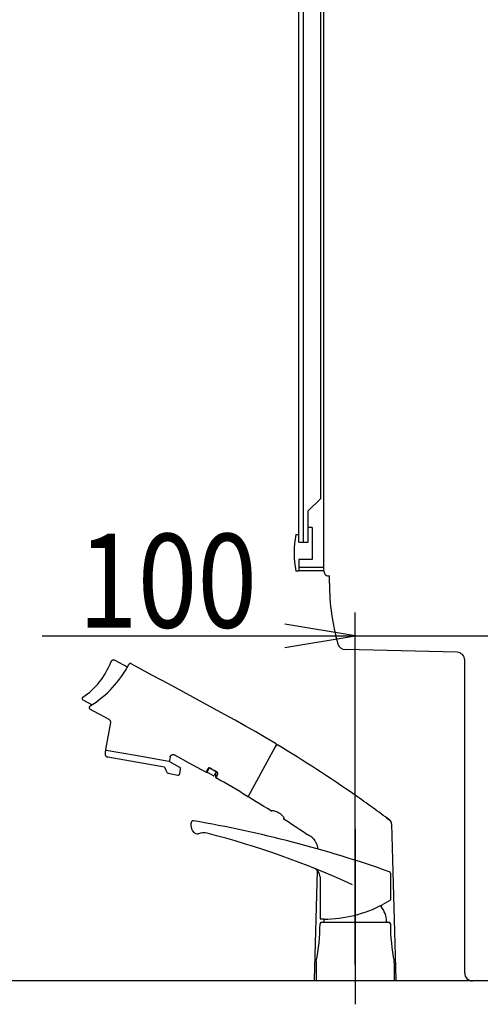
# Model space of a CAD drawing. Extents: x -15 to 3000, y 202 to 4328.
# Drawn here: x 2150 to 2445, y 1664 to 2293 of the extents above; entities that cross this region are included whole.
import ezdxf
from ezdxf.enums import TextEntityAlignment as Align

# ---------------------------------------------------------------- set-up
doc = ezdxf.new("R2010")
doc.units = 0
doc.header["$MEASUREMENT"] = 0
doc.layers.get('0').update_dxf_attribs({"linetype": 'CONTINUOUS'})
for name, color, linetype in [('化粧台', 7, 'CONTINUOUS'), ('寸法', 7, 'CONTINUOUS'), ('鏡台', 7, 'CONTINUOUS')]:
    doc.layers.add(name, color=color, linetype=linetype)
doc.styles.add('EXCADDIM1', font='monotxt', dxfattribs={"width": 0.84, "bigfont": 'extfont'})
doc.styles.add('EXCADSTD', font='monotxt', dxfattribs={"bigfont": 'extfont'})
doc.styles.get("Standard").update_dxf_attribs({"font": 'monotxt', "bigfont": 'extfont'})
doc.dimstyles.get("Standard").update_dxf_attribs({"dimtxt": 0.18, "dimasz": 0.18, "dimexe": 0.18, "dimexo": 0.0625, "dimgap": 0.09, "dimtad": 0, "dimtih": 1, "dimtoh": 1, "dimdec": 4, "dimzin": 0, "dimtxsty": 'STANDARD', "dimcen": 0.09, "dimazin": 3, "dimtfac": 1, "dimtdec": 4, "dimtmove": 0, "dimatfit": 3, "dimtolj": 1, "dimtzin": 0})

# ---------------------------------------------------------------- blocks, each defined once
blk = doc.blocks.new('*D31')
at = {"layer": '寸法', "color": 3, "linetype": 'CONTINUOUS'}
for p, q in [((2365, 1689), (2365, 1914.15)), ((2365, 1899.15), (2320, 1906.65)), ((2510, 1906.65), (2465, 1899.15)), ((2164.749994, 1899.15), (2510, 1899.15)), ((2320, 1891.65), (2365, 1899.15)), ((2465, 1899.15), (2510, 1891.65))]:
    blk.add_line(p, q, dxfattribs=at)
at = {"layer": '寸法', "color": 2, "linetype": 'CONTINUOUS', "style": 'EXCADSTD', "width": 0.84}
blk.add_text('100', height=60, dxfattribs=at).set_placement((2245, 1904.4), align=Align.CENTER)
blk = doc.blocks.new('_EX_NORM')
at = {"color": 0, "linetype": 'CONTINUOUS'}
for q in [(-1, 0.166667), (-1, 0), (-1, -0.166667)]:
    blk.add_line((0, 0), q, dxfattribs=at)

msp = doc.modelspace()

# ---------------------------------------------------------------- linework, layer by layer
at = {"layer": '化粧台', "color": 6, "linetype": 'CONTINUOUS'}
for p, q in [((2208.925634, 1882.871594), (2208.868663, 1882.791506)), ((2208.986488, 1882.948798), (2208.925634, 1882.871594)), ((2209.051025, 1883.022923), (2208.986488, 1882.948798)), ((2209.119165, 1883.093761), (2209.051025, 1883.022923)), ((2209.190684, 1883.16121), (2209.119165, 1883.093761)), ((2209.265411, 1883.225039), (2209.190684, 1883.16121)), ((2209.343207, 1883.285106), (2209.265411, 1883.225039)), ((2209.42385, 1883.341281), (2209.343207, 1883.285106)), ((2209.507174, 1883.393451), (2209.42385, 1883.341281)), ((2209.592953, 1883.441456), (2209.507174, 1883.393451)), ((2209.680992, 1883.485188), (2209.592953, 1883.441456)), ((2209.771066, 1883.524515), (2209.680992, 1883.485188)), ((2209.862956, 1883.559394), (2209.771066, 1883.524515)), ((2209.95647, 1883.58972), (2209.862956, 1883.559394)), ((2210.051355, 1883.615392), (2209.95647, 1883.58972)), ((2210.147362, 1883.6364), (2210.051355, 1883.615392)), ((2210.244302, 1883.652673), (2210.147362, 1883.6364)), ((2210.341926, 1883.664136), (2210.244302, 1883.652673)), ((2210.439985, 1883.670782), (2210.341926, 1883.664136)), ((2210.538268, 1883.672629), (2210.439985, 1883.670782)), ((2210.636493, 1883.669611), (2210.538268, 1883.672629)), ((2210.734482, 1883.661803), (2210.636493, 1883.669611)), ((2210.831988, 1883.649168), (2210.734482, 1883.661803)), ((2210.928712, 1883.631792), (2210.831988, 1883.649168)), ((2211.024498, 1883.609656), (2210.928712, 1883.631792)), ((2211.119049, 1883.582851), (2211.024498, 1883.609656)), ((2211.212184, 1883.551421), (2211.119049, 1883.582851)), ((2211.303666, 1883.515448), (2211.212184, 1883.551421)), ((2211.393258, 1883.475045), (2211.303666, 1883.515448)), ((2211.480756, 1883.430292), (2211.393258, 1883.475045)), ((2219.335221, 1879.165664), (2211.480756, 1883.430292)), ((2208.682057, 1882.446105), (2208.646262, 1882.354546)), ((2208.722282, 1882.535774), (2208.682057, 1882.446105)), ((2208.766861, 1882.623378), (2208.722282, 1882.535774)), ((2208.815681, 1882.708682), (2208.766861, 1882.623378)), ((2208.868663, 1882.791506), (2208.815681, 1882.708682)), ((2220.315626, 1880.963978), (2220.295, 1880.926755)), ((2220.338074, 1881.000674), (2220.315626, 1880.963978)), ((2220.362338, 1881.036752), (2220.338074, 1881.000674)), ((2220.38837, 1881.072032), (2220.362338, 1881.036752)), ((2220.416197, 1881.10648), (2220.38837, 1881.072032)), ((2220.445741, 1881.139891), (2220.416197, 1881.10648)), ((2220.476997, 1881.172203), (2220.445741, 1881.139891)), ((2220.509919, 1881.203264), (2220.476997, 1881.172203)), ((2220.54441, 1881.232994), (2220.509919, 1881.203264)), ((2220.580429, 1881.261274), (2220.54441, 1881.232994)), ((2220.617876, 1881.28802), (2220.580429, 1881.261274)), ((2220.656707, 1881.313081), (2220.617876, 1881.28802)), ((2220.696765, 1881.336412), (2220.656707, 1881.313081)), ((2220.737982, 1881.357926), (2220.696765, 1881.336412)), ((2220.780257, 1881.37754), (2220.737982, 1881.357926)), ((2220.823462, 1881.395174), (2220.780257, 1881.37754)), ((2220.867503, 1881.410804), (2220.823462, 1881.395174)), ((2220.91222, 1881.424353), (2220.867503, 1881.410804)), ((2220.957518, 1881.435798), (2220.91222, 1881.424353)), ((2221.003244, 1881.445125), (2220.957518, 1881.435798)), ((2221.049299, 1881.452276), (2221.003244, 1881.445125)), ((2221.095534, 1881.457268), (2221.049299, 1881.452276)), ((2221.141826, 1881.460111), (2221.095534, 1881.457268)), ((2221.187993, 1881.46082), (2221.141826, 1881.460111)), ((2221.23397, 1881.459371), (2221.187993, 1881.46082)), ((2221.279612, 1881.455837), (2221.23397, 1881.459371)), ((2221.324803, 1881.450291), (2221.279612, 1881.455837)), ((2221.369417, 1881.442711), (2221.324803, 1881.450291)), ((2221.413341, 1881.433201), (2221.369417, 1881.442711)), ((2221.456459, 1881.421832), (2221.413341, 1881.433201)), ((2221.498683, 1881.40864), (2221.456459, 1881.421832)), ((2221.539963, 1881.393756), (2221.498683, 1881.40864)), ((2221.580148, 1881.377221), (2221.539963, 1881.393756)), ((2221.61919, 1881.359162), (2221.580148, 1881.377221)), ((2221.656884, 1881.33972), (2221.61919, 1881.359162)), ((2228.349414, 1877.705979), (2221.656884, 1881.33972)), ((2235.016033, 1874.086299), (2228.349414, 1877.705979)), ((2241.612254, 1870.504791), (2235.016033, 1874.086299)), ((2248.273113, 1866.88825), (2241.612254, 1870.504791)), ((2254.974639, 1863.249831), (2248.273113, 1866.88825)), ((2190.348814, 1859.137078), (2190.347595, 1859.077969)), ((2190.347595, 1859.077969), (2190.3499, 1859.018888)), ((2190.35351, 1859.196005), (2190.348814, 1859.137078)), ((2190.3499, 1859.018888), (2190.355659, 1858.960057)), ((2190.361694, 1859.254536), (2190.35351, 1859.196005)), ((2190.355659, 1858.960057), (2190.364886, 1858.901658)), ((2190.373323, 1859.31252), (2190.361694, 1859.254536)), ((2190.364886, 1858.901658), (2190.377571, 1858.843905)), ((2190.388342, 1859.369686), (2190.373323, 1859.31252)), ((2190.377571, 1858.843905), (2190.39364, 1858.78702)), ((2190.406707, 1859.425887), (2190.388342, 1859.369686)), ((2190.39364, 1858.78702), (2190.413016, 1858.731164)), ((2190.428397, 1859.480876), (2190.406707, 1859.425887)), ((2190.413016, 1858.731164), (2190.435685, 1858.676552)), ((2190.453278, 1859.534515), (2190.428397, 1859.480876)), ((2190.435685, 1858.676552), (2190.461548, 1858.623406)), ((2190.481269, 1859.586595), (2190.453278, 1859.534515)), ((2190.461548, 1858.623406), (2190.49049, 1858.571859)), ((2190.512292, 1859.636908), (2190.481269, 1859.586595)), ((2190.49049, 1858.571859), (2190.522438, 1858.522102)), ((2190.546242, 1859.685312), (2190.512292, 1859.636908)), ((2190.522438, 1858.522102), (2190.557256, 1858.474329)), ((2190.583009, 1859.731599), (2190.546242, 1859.685312)), ((2190.557256, 1858.474329), (2190.594836, 1858.428706)), ((2190.622431, 1859.775664), (2190.583009, 1859.731599)), ((2190.594836, 1858.428706), (2190.635064, 1858.385361)), ((2190.664396, 1859.817301), (2190.622431, 1859.775664)), ((2190.635064, 1858.385361), (2190.677777, 1858.344496)), ((2190.708745, 1859.856401), (2190.664396, 1859.817301)), ((2190.677777, 1858.344496), (2190.72283, 1858.306214)), ((2190.755337, 1859.892792), (2190.708745, 1859.856401)), ((2190.72283, 1858.306214), (2190.770051, 1858.270652)), ((2190.803983, 1859.926399), (2190.755337, 1859.892792)), ((2190.770051, 1858.270652), (2190.819298, 1858.237945)), ((2190.819298, 1858.237945), (2190.8704, 1858.208232)), ((2190.8704, 1858.208232), (2196.755631, 1855.012803)), ((2261.634869, 1859.633467), (2254.974639, 1863.249831)), ((2268.167259, 1856.085849), (2261.634869, 1859.633467)), ((2194.853807, 1853.313683), (2194.851699, 1853.25073)), ((2194.851699, 1853.25073), (2194.85354, 1853.187738)), ((2194.85354, 1853.187738), (2194.859387, 1853.125008)), ((2194.859835, 1853.376291), (2194.853807, 1853.313683)), ((2194.859387, 1853.125008), (2194.869116, 1853.062889)), ((2194.86979, 1853.438252), (2194.859835, 1853.376291)), ((2194.869116, 1853.062889), (2194.882693, 1853.001689)), ((2194.88355, 1853.499235), (2194.86979, 1853.438252)), ((2194.882693, 1853.001689), (2194.900016, 1852.941631)), ((2194.900997, 1853.558946), (2194.88355, 1853.499235)), ((2194.900016, 1852.941631), (2194.920962, 1852.883065)), ((2194.921983, 1853.617092), (2194.900997, 1853.558946)), ((2194.920962, 1852.883065), (2194.945339, 1852.82625)), ((2194.946332, 1853.673411), (2194.921983, 1853.617092)), ((2194.945339, 1852.82625), (2194.972953, 1852.771419)), ((2194.973844, 1853.727708), (2194.946332, 1853.673411)), ((2194.972953, 1852.771419), (2195.003643, 1852.718831)), ((2195.004314, 1853.779756), (2194.973844, 1853.727708)), ((2195.003643, 1852.718831), (2195.037148, 1852.668662)), ((2195.037478, 1853.82933), (2195.004314, 1853.779756)), ((2195.037148, 1852.668662), (2195.073211, 1852.621118)), ((2195.073112, 1853.87633), (2195.037478, 1853.82933)), ((2195.110955, 1853.920563), (2195.073112, 1853.87633)), ((2195.073211, 1852.621118), (2195.111536, 1852.576317)), ((2195.150726, 1853.961963), (2195.110955, 1853.920563)), ((2195.111536, 1852.576317), (2195.15192, 1852.534399)), ((2195.133564, 1852.50059), (2207.406733, 1845.836954)), ((2195.192139, 1854.000431), (2195.150726, 1853.961963)), ((2195.15192, 1852.534399), (2195.194033, 1852.495424)), ((2195.234947, 1854.035928), (2195.192139, 1854.000431)), ((2195.278872, 1854.068448), (2195.234947, 1854.035928)), ((2195.323575, 1854.097959), (2195.278872, 1854.068448)), ((2274.830599, 1852.468968), (2268.167259, 1856.085849)), ((2281.488874, 1848.849344), (2274.830599, 1852.468968)), ((2207.406733, 1845.836954), (2207.523807, 1845.7682)), ((2207.523807, 1845.7682), (2207.636525, 1845.6903)), ((2207.636525, 1845.6903), (2207.744221, 1845.604354)), ((2207.744221, 1845.604354), (2207.846359, 1845.510898)), ((2207.846359, 1845.510898), (2207.942278, 1845.410451)), ((2207.942278, 1845.410451), (2208.031442, 1845.303518)), ((2208.031442, 1845.303518), (2208.113122, 1845.190531)), ((2208.113122, 1845.190531), (2208.186743, 1845.071907)), ((2208.186743, 1845.071907), (2208.251584, 1844.948171)), ((2288.150229, 1845.18209), (2281.488874, 1848.849344)), ((2294.762673, 1841.465445), (2288.150229, 1845.18209)), ((2208.422472, 1843.731871), (2205.394578, 1826.558256)), ((2208.251584, 1844.948171), (2208.307308, 1844.820024)), ((2208.307308, 1844.820024), (2208.353929, 1844.688323)), ((2208.353929, 1844.688323), (2208.391448, 1844.553773)), ((2208.391448, 1844.553773), (2208.41988, 1844.417261)), ((2208.41988, 1844.417261), (2208.439167, 1844.279497)), ((2208.441068, 1843.866689), (2208.422472, 1843.731871)), ((2208.439167, 1844.279497), (2208.449192, 1844.141287)), ((2208.449876, 1844.003435), (2208.441068, 1843.866689)), ((2208.449192, 1844.141287), (2208.449876, 1844.003435)), ((2301.34271, 1837.692296), (2294.762673, 1841.465445)), ((2307.888157, 1833.866389), (2301.34271, 1837.692296)), ((2314.398054, 1829.987286), (2307.888157, 1833.866389)), ((2205.390787, 1826.513526), (2205.390385, 1826.491075)), ((2205.390385, 1826.491075), (2205.390998, 1826.468658)), ((2205.392165, 1826.535921), (2205.390787, 1826.513526)), ((2205.390998, 1826.468658), (2205.392623, 1826.446277)), ((2205.394578, 1826.558256), (2205.392165, 1826.535921)), ((2205.392623, 1826.446277), (2205.395238, 1826.423991)), ((2205.395238, 1826.423991), (2205.398878, 1826.40186)), ((2205.398878, 1826.40186), (2205.403481, 1826.379892)), ((2205.403481, 1826.379892), (2205.409086, 1826.358172)), ((2205.409086, 1826.358172), (2205.415632, 1826.336706)), ((2205.415632, 1826.336706), (2205.423158, 1826.315585)), ((2205.423158, 1826.315585), (2205.431601, 1826.294781)), ((2205.431601, 1826.294781), (2205.441, 1826.274413)), ((2205.441, 1826.274413), (2205.451293, 1826.254458)), ((2205.451293, 1826.254458), (2205.462458, 1826.235009)), ((2205.462458, 1826.235009), (2205.474495, 1826.216066)), ((2205.474495, 1826.216066), (2205.487346, 1826.197695)), ((2205.487346, 1826.197695), (2205.501048, 1826.179923)), ((2205.501048, 1826.179923), (2205.515507, 1826.162759)), ((2205.515507, 1826.162759), (2205.530728, 1826.146263)), ((2205.530728, 1826.146263), (2205.546688, 1826.130499)), ((2306.170309, 1813.832191), (2314.011032, 1828.272886)), ((2313.980725, 1828.21735), (2314.557294, 1829.27924)), ((2314.368897, 1828.93201), (2314.579716, 1829.320264)), ((2314.41649, 1829.975656), (2314.398054, 1829.987286)), ((2314.434409, 1829.963213), (2314.41649, 1829.975656)), ((2314.45174, 1829.949994), (2314.434409, 1829.963213)), ((2314.468504, 1829.93606), (2314.45174, 1829.949994)), ((2314.484623, 1829.921415), (2314.468504, 1829.93606)), ((2314.500111, 1829.90603), (2314.484623, 1829.921415)), ((2314.514901, 1829.890032), (2314.500111, 1829.90603)), ((2314.528977, 1829.873391), (2314.514901, 1829.890032)), ((2314.542325, 1829.856141), (2314.528977, 1829.873391)), ((2314.55489, 1829.838346), (2314.542325, 1829.856141)), ((2314.566672, 1829.820006), (2314.55489, 1829.838346)), ((2314.557294, 1829.27924), (2314.568769, 1829.299259)), ((2314.577663, 1829.801185), (2314.566672, 1829.820006)), ((2314.568769, 1829.299259), (2314.581159, 1829.318745)), ((2314.587814, 1829.781886), (2314.577663, 1829.801185)), ((2314.579716, 1829.320264), (2314.589682, 1829.339641)), ((2314.581159, 1829.318745), (2314.594434, 1829.33762)), ((2314.597103, 1829.762172), (2314.587814, 1829.781886)), ((2314.589682, 1829.339641), (2314.598832, 1829.359488)), ((2314.594434, 1829.33762), (2314.608563, 1829.355854)), ((2314.60553, 1829.742074), (2314.597103, 1829.762172)), ((2314.598832, 1829.359488), (2314.607097, 1829.379719)), ((2314.613069, 1829.721625), (2314.60553, 1829.742074)), ((2314.607097, 1829.379719), (2314.614506, 1829.40033)), ((2314.608563, 1829.355854), (2314.623517, 1829.373447)), ((2314.619722, 1829.700854), (2314.613069, 1829.721625)), ((2314.614506, 1829.40033), (2314.620974, 1829.421209)), ((2314.62545, 1829.679829), (2314.619722, 1829.700854)), ((2314.620974, 1829.421209), (2314.626528, 1829.442319)), ((2314.623517, 1829.373447), (2314.639295, 1829.390324)), ((2314.630268, 1829.658576), (2314.62545, 1829.679829)), ((2314.626528, 1829.442319), (2314.631147, 1829.463605)), ((2314.634149, 1829.637099), (2314.630268, 1829.658576)), ((2314.631147, 1829.463605), (2314.634819, 1829.485094)), ((2314.637085, 1829.61552), (2314.634149, 1829.637099)), ((2314.634819, 1829.485094), (2314.637569, 1829.506727)), ((2314.639077, 1829.593811), (2314.637085, 1829.61552)), ((2314.637569, 1829.506727), (2314.639378, 1829.528442)), ((2314.640127, 1829.57203), (2314.639077, 1829.593811)), ((2314.639295, 1829.390324), (2314.655805, 1829.406437)), ((2314.639378, 1829.528442), (2314.640243, 1829.550239)), ((2314.640243, 1829.550239), (2314.640127, 1829.57203)), ((2314.655805, 1829.406437), (2314.673047, 1829.421772)), ((2314.673047, 1829.421772), (2314.690991, 1829.436314)), ((2314.690991, 1829.436314), (2314.709577, 1829.450001)), ((2314.709577, 1829.450001), (2314.728772, 1829.462818)), ((2314.728772, 1829.462818), (2314.748548, 1829.474735)), ((2314.748548, 1829.474735), (2314.768842, 1829.485737)), ((2314.768842, 1829.485737), (2314.789624, 1829.495762)), ((2314.789624, 1829.495762), (2314.810834, 1829.504841)), ((2314.810834, 1829.504841), (2314.832471, 1829.512928)), ((2314.832471, 1829.512928), (2314.854444, 1829.520008)), ((2314.854444, 1829.520008), (2314.876721, 1829.52605)), ((2314.876721, 1829.52605), (2314.899243, 1829.531071)), ((2314.899243, 1829.531071), (2314.92201, 1829.535053)), ((2314.92201, 1829.535053), (2314.944898, 1829.537968)), ((2314.944898, 1829.537968), (2314.967877, 1829.539829)), ((2314.967877, 1829.539829), (2314.990979, 1829.540623)), ((2314.990979, 1829.540623), (2315.014051, 1829.540363)), ((2315.014051, 1829.540363), (2315.037091, 1829.53902)), ((2315.037091, 1829.53902), (2315.060041, 1829.536625)), ((2315.060041, 1829.536625), (2315.082898, 1829.533176)), ((2315.082898, 1829.533176), (2315.105512, 1829.528675)), ((2315.105512, 1829.528675), (2315.127912, 1829.523136)), ((2315.127912, 1829.523136), (2315.150067, 1829.516559)), ((2315.150067, 1829.516559), (2315.171857, 1829.508961)), ((2315.171857, 1829.508961), (2315.19328, 1829.500385)), ((2315.19328, 1829.500385), (2315.214307, 1829.490818)), ((2315.214307, 1829.490818), (2315.234845, 1829.480289)), ((2315.234845, 1829.480289), (2315.254865, 1829.46883)), ((2205.049051, 1823.76751), (2205.041535, 1823.611566)), ((2205.041535, 1823.611566), (2205.0462, 1823.455506)), ((2205.0462, 1823.455506), (2205.063012, 1823.300313)), ((2205.191722, 1825.398244), (2205.049051, 1823.76751)), ((2205.063012, 1823.300313), (2205.091894, 1823.146882)), ((2205.091894, 1823.146882), (2205.132654, 1822.99615)), ((2205.132654, 1822.99615), (2205.185038, 1822.849087)), ((2205.185038, 1822.849087), (2205.248724, 1822.706549)), ((2205.194363, 1825.421785), (2205.191722, 1825.398244)), ((2205.198094, 1825.445169), (2205.194363, 1825.421785)), ((2205.202942, 1825.468364), (2205.198094, 1825.445169)), ((2205.208868, 1825.491281), (2205.202942, 1825.468364)), ((2205.21587, 1825.513889), (2205.208868, 1825.491281)), ((2205.223945, 1825.536158), (2205.21587, 1825.513889)), ((2205.233057, 1825.55803), (2205.223945, 1825.536158)), ((2205.2432, 1825.579414), (2205.233057, 1825.55803)), ((2205.25434, 1825.600312), (2205.2432, 1825.579414)), ((2205.248724, 1822.706549), (2205.323361, 1822.569427)), ((2205.266445, 1825.620666), (2205.25434, 1825.600312)), ((2205.279538, 1825.640413), (2205.266445, 1825.620666)), ((2205.293526, 1825.659531), (2205.279538, 1825.640413)), ((2205.308402, 1825.677957), (2205.293526, 1825.659531)), ((2205.324136, 1825.695665), (2205.308402, 1825.677957)), ((2205.323361, 1822.569427), (2205.408437, 1822.438528)), ((2205.340688, 1825.712598), (2205.324136, 1825.695665)), ((2205.358029, 1825.728726), (2205.340688, 1825.712598)), ((2205.376125, 1825.744022), (2205.358029, 1825.728726)), ((2205.394908, 1825.758431), (2205.376125, 1825.744022)), ((2205.41438, 1825.771953), (2205.394908, 1825.758431)), ((2205.408437, 1822.438528), (2205.503471, 1822.314662)), ((2205.43444, 1825.784504), (2205.41438, 1825.771953)), ((2205.455062, 1825.796118), (2205.43444, 1825.784504)), ((2205.476242, 1825.806763), (2205.455062, 1825.796118)), ((2205.497883, 1825.816358), (2205.476242, 1825.806763)), ((2205.519954, 1825.824935), (2205.497883, 1825.816358)), ((2205.503471, 1822.314662), (2205.60789, 1822.198613)), ((2205.542422, 1825.832435), (2205.519954, 1825.824935)), ((2205.565227, 1825.838895), (2205.542422, 1825.832435)), ((2205.546688, 1826.130499), (2205.563322, 1826.115442)), ((2205.563322, 1826.115442), (2205.580603, 1826.101126)), ((2205.588272, 1825.844231), (2205.565227, 1825.838895)), ((2205.580603, 1826.101126), (2205.598509, 1826.087643)), ((2205.61159, 1825.848502), (2205.588272, 1825.844231)), ((2205.598509, 1826.087643), (2205.617036, 1826.074963)), ((2205.60789, 1822.198613), (2205.721044, 1822.091021)), ((2205.635056, 1825.851656), (2205.61159, 1825.848502)), ((2205.617036, 1826.074963), (2205.636096, 1826.063125)), ((2205.65864, 1825.853698), (2205.635056, 1825.851656)), ((2205.636096, 1826.063125), (2205.655659, 1826.052131)), ((2205.655659, 1826.052131), (2205.6757, 1826.042045)), ((2205.682306, 1825.854599), (2205.65864, 1825.853698)), ((2205.6757, 1826.042045), (2205.696158, 1826.032873)), ((2205.706, 1825.854395), (2205.682306, 1825.854599)), ((2205.696158, 1826.032873), (2205.717032, 1826.024613)), ((2205.729657, 1825.853091), (2205.706, 1825.854395)), ((2205.717032, 1826.024613), (2205.738238, 1826.017335)), ((2205.721044, 1822.091021), (2205.842233, 1821.992621)), ((2205.753245, 1825.850629), (2205.729657, 1825.853091)), ((2205.738238, 1826.017335), (2205.759769, 1826.010979)), ((2205.776645, 1825.847081), (2205.753245, 1825.850629)), ((2205.759769, 1826.010979), (2205.78157, 1826.00561)), ((2225.669566, 1822.339042), (2205.776645, 1825.847081)), ((2205.78157, 1826.00561), (2205.803547, 1826.001206)), ((2205.842233, 1821.992621), (2205.970734, 1821.903935)), ((2205.970734, 1821.903935), (2206.105776, 1821.825583)), ((2206.105776, 1821.825583), (2206.246477, 1821.757979)), ((2206.246477, 1821.757979), (2206.392046, 1821.701559)), ((2206.392046, 1821.701559), (2206.541597, 1821.656676)), ((2206.541597, 1821.656676), (2206.694168, 1821.62357)), ((2243.013557, 1815.219602), (2206.694165, 1821.62355)), ((2245.796425, 1818.790496), (2225.669583, 1822.339137)), ((2246.587883, 1821.766528), (2246.145959, 1819.26037)), ((2246.60351, 1821.791264), (2246.636779, 1821.894379)), ((2246.636779, 1821.894379), (2246.675765, 1821.996319)), ((2246.675765, 1821.996319), (2246.720416, 1822.096661)), ((2246.720416, 1822.096661), (2246.770663, 1822.19495)), ((2246.770663, 1822.19495), (2246.826459, 1822.290855)), ((2246.826459, 1822.290855), (2246.887823, 1822.384037)), ((2246.887823, 1822.384037), (2246.954663, 1822.473981)), ((2246.954663, 1822.473981), (2247.026794, 1822.560156)), ((2247.026794, 1822.560156), (2247.104087, 1822.642294)), ((2247.104087, 1822.642294), (2247.1862, 1822.72018)), ((2247.1862, 1822.72018), (2247.27276, 1822.793574)), ((2247.27276, 1822.793574), (2247.363406, 1822.862198)), ((2247.363406, 1822.862198), (2247.45784, 1822.925804)), ((2247.45784, 1822.925804), (2247.555717, 1822.984115)), ((2247.555717, 1822.984115), (2247.656749, 1823.036819)), ((2247.656749, 1823.036819), (2247.76059, 1823.083642)), ((2247.76059, 1823.083642), (2247.866875, 1823.124246)), ((2247.866875, 1823.124246), (2247.975261, 1823.158602)), ((2247.975261, 1823.158602), (2248.085357, 1823.186741)), ((2248.085357, 1823.186741), (2248.19666, 1823.208557)), ((2248.19666, 1823.208557), (2248.30874, 1823.224024)), ((2248.30874, 1823.224024), (2248.421164, 1823.233089)), ((2248.421164, 1823.233089), (2248.533556, 1823.235663)), ((2248.533556, 1823.235663), (2248.645633, 1823.231832)), ((2248.645633, 1823.231832), (2248.756794, 1823.221739)), ((2248.756794, 1823.221739), (2248.866575, 1823.205671)), ((2248.866575, 1823.205671), (2248.974776, 1823.183797)), ((2248.974776, 1823.183797), (2249.081076, 1823.1563)), ((2249.081076, 1823.1563), (2249.18511, 1823.123395)), ((2249.18511, 1823.123395), (2249.286513, 1823.085268)), ((2249.286513, 1823.085268), (2249.384896, 1823.042044)), ((2249.384896, 1823.042044), (2249.479835, 1822.993945)), ((2245.589822, 1818.985821), (2245.612009, 1818.982409)), ((2245.74623, 1818.983072), (2245.768375, 1818.986711)), ((2245.768375, 1818.986711), (2245.790329, 1818.991315)), ((2245.790329, 1818.991315), (2245.812061, 1818.996888)), ((2245.841643, 1818.781424), (2245.796425, 1818.790496)), ((2245.812061, 1818.996888), (2245.833514, 1819.003467)), ((2245.833514, 1819.003467), (2245.854652, 1819.010991)), ((2245.886408, 1818.770308), (2245.841643, 1818.781424)), ((2245.854652, 1819.010991), (2245.87544, 1819.019435)), ((2245.87544, 1819.019435), (2245.89582, 1819.028803)), ((2245.930608, 1818.757129), (2245.886408, 1818.770308)), ((2245.89582, 1819.028803), (2245.915759, 1819.039098)), ((2245.915759, 1819.039098), (2245.935224, 1819.050261)), ((2245.974157, 1818.741923), (2245.930608, 1818.757129)), ((2245.935224, 1819.050261), (2245.954167, 1819.062297)), ((2245.954167, 1819.062297), (2245.972541, 1819.07518)), ((2245.972541, 1819.07518), (2245.990326, 1819.088848)), ((2246.01695, 1818.72473), (2245.974157, 1818.741923)), ((2245.990326, 1819.088848), (2246.007474, 1819.103309)), ((2246.007474, 1819.103309), (2246.02397, 1819.118531)), ((2246.058911, 1818.705558), (2246.01695, 1818.72473)), ((2246.02397, 1819.118531), (2246.039746, 1819.134459)), ((2246.039746, 1819.134459), (2246.054803, 1819.151093)), ((2246.054803, 1819.151093), (2246.069092, 1819.168407)), ((2246.099941, 1818.684507), (2246.058911, 1818.705558)), ((2246.069092, 1819.168407), (2246.082606, 1819.18631)), ((2246.082606, 1819.18631), (2246.095286, 1819.204837)), ((2246.095286, 1819.204837), (2246.107137, 1819.223865)), ((2252.830473, 1815.030103), (2246.099941, 1818.684507)), ((2246.107137, 1819.223865), (2246.118102, 1819.243462)), ((2246.118102, 1819.243462), (2246.128203, 1819.263501)), ((2252.805035, 1810.954401), (2253.338119, 1813.977641)), ((2252.887106, 1814.996903), (2252.830473, 1815.030103)), ((2252.941431, 1814.960077), (2252.887106, 1814.996903)), ((2252.993227, 1814.919734), (2252.941431, 1814.960077)), ((2253.042281, 1814.876077), (2252.993227, 1814.919734)), ((2253.088338, 1814.829313), (2253.042281, 1814.876077)), ((2253.131246, 1814.779638), (2253.088338, 1814.829313)), ((2253.170803, 1814.727224), (2253.131246, 1814.779638)), ((2253.206823, 1814.672362), (2253.170803, 1814.727224)), ((2253.23917, 1814.615249), (2253.206823, 1814.672362)), ((2253.267709, 1814.556109), (2253.23917, 1814.615249)), ((2253.292297, 1814.495233), (2253.267709, 1814.556109)), ((2253.312837, 1814.432902), (2253.292297, 1814.495233)), ((2253.329256, 1814.369339), (2253.312837, 1814.432902)), ((2253.341456, 1814.304829), (2253.329256, 1814.369339)), ((2253.338119, 1813.977641), (2253.347395, 1814.042693)), ((2253.349402, 1814.239649), (2253.341456, 1814.304829)), ((2253.347395, 1814.042693), (2253.352384, 1814.108304)), ((2253.353054, 1814.174078), (2253.349402, 1814.239649)), ((2253.352384, 1814.108304), (2253.353054, 1814.174078)), ((2269.638303, 1811.950055), (2270.992232, 1814.444624)), ((2271.652502, 1814.547949), (2270.666056, 1812.731143)), ((2296.824018, 1796.61861), (2306.170074, 1813.832326)), ((2245.281901, 1811.265506), (2245.305493, 1811.261359)), ((2245.305493, 1811.261359), (2251.646573, 1810.143254)), ((2251.646573, 1810.143254), (2251.690933, 1810.136463)), ((2251.690933, 1810.136463), (2251.735559, 1810.131641)), ((2251.735559, 1810.131641), (2251.780348, 1810.128855)), ((2251.780348, 1810.128855), (2251.825203, 1810.128056)), ((2251.825203, 1810.128056), (2251.870068, 1810.129307)), ((2251.870068, 1810.129307), (2251.914817, 1810.132531)), ((2251.914817, 1810.132531), (2251.95939, 1810.13779)), ((2251.95939, 1810.13779), (2252.003677, 1810.145035)), ((2252.003677, 1810.145035), (2252.047585, 1810.154245)), ((2252.047585, 1810.154245), (2252.091053, 1810.165422)), ((2252.091053, 1810.165422), (2252.13397, 1810.178546)), ((2252.13397, 1810.178546), (2252.176242, 1810.193565)), ((2252.176242, 1810.193565), (2252.217808, 1810.210485)), ((2252.217808, 1810.210485), (2252.258568, 1810.229251)), ((2252.258568, 1810.229251), (2252.298461, 1810.249808)), ((2252.298461, 1810.249808), (2252.337378, 1810.272166)), ((2252.337378, 1810.272166), (2252.375246, 1810.29621)), ((2252.375246, 1810.29621), (2252.412007, 1810.321943)), ((2252.412007, 1810.321943), (2252.447578, 1810.349312)), ((2252.447578, 1810.349312), (2252.481876, 1810.378232)), ((2252.481876, 1810.378232), (2252.514852, 1810.408677)), ((2252.514852, 1810.408677), (2252.546423, 1810.440563)), ((2252.546423, 1810.440563), (2252.576536, 1810.473831)), ((2252.576536, 1810.473831), (2252.605127, 1810.508427)), ((2252.605127, 1810.508427), (2252.632142, 1810.544264)), ((2252.632142, 1810.544264), (2252.657513, 1810.581287)), ((2252.657513, 1810.581287), (2252.681205, 1810.619406)), ((2252.681205, 1810.619406), (2252.703147, 1810.658537)), ((2252.703147, 1810.658537), (2252.723334, 1810.698617)), ((2252.723334, 1810.698617), (2252.741682, 1810.739562)), ((2252.741682, 1810.739562), (2252.758186, 1810.781313)), ((2252.758186, 1810.781313), (2252.772801, 1810.823718)), ((2252.772801, 1810.823718), (2252.785499, 1810.866782)), ((2252.785499, 1810.866782), (2252.796252, 1810.910383)), ((2252.796252, 1810.910383), (2252.805035, 1810.954401)), ((2270.396214, 1812.137106), (2270.395362, 1812.093404)), ((2270.395362, 1812.093404), (2270.398318, 1812.049798)), ((2270.400905, 1812.180564), (2270.396214, 1812.137106)), ((2270.398318, 1812.049798), (2270.40506, 1812.006596)), ((2270.409362, 1812.223478), (2270.400905, 1812.180564)), ((2270.40506, 1812.006596), (2270.415548, 1811.96417)), ((2270.421535, 1812.265454), (2270.409362, 1812.223478)), ((2270.415548, 1811.96417), (2270.429729, 1811.922829)), ((2270.421535, 1812.265454), (2270.569527, 1812.538016)), ((2270.429729, 1811.922829), (2270.447447, 1811.882863)), ((2270.447447, 1811.882863), (2270.468593, 1811.84462)), ((2270.468593, 1811.84462), (2270.492991, 1811.808359)), ((2270.492991, 1811.808359), (2270.520466, 1811.77434)), ((2270.520466, 1811.77434), (2270.5508, 1811.742891)), ((2270.5508, 1811.742891), (2270.583792, 1811.71418)), ((2270.569527, 1812.538016), (2270.666023, 1812.731116)), ((2270.583792, 1811.71418), (2270.619147, 1811.688479)), ((2270.619147, 1811.688479), (2270.656631, 1811.66593)), ((2270.656631, 1811.66593), (2274.171905, 1809.75732)), ((2274.171905, 1809.75732), (2274.2112, 1809.738136)), ((2274.2112, 1809.738136), (2274.252015, 1809.722496)), ((2274.252015, 1809.722496), (2274.294032, 1809.710457)), ((2274.294032, 1809.710457), (2274.336959, 1809.702137)), ((2274.336959, 1809.702137), (2274.380432, 1809.697629)), ((2274.380432, 1809.697629), (2274.424145, 1809.696898)), ((2274.424145, 1809.696898), (2274.467734, 1809.700008)), ((2274.467734, 1809.700008), (2274.510902, 1809.706892)), ((2274.510902, 1809.706892), (2274.553313, 1809.717549)), ((2274.553313, 1809.717549), (2274.594618, 1809.731856)), ((2274.594618, 1809.731856), (2274.63452, 1809.749718)), ((2274.63452, 1809.749718), (2274.672697, 1809.770976)), ((2274.672697, 1809.770976), (2274.70888, 1809.795535)), ((2274.70888, 1809.795535), (2274.742784, 1809.823111)), ((2274.742784, 1809.823111), (2274.774154, 1809.853574)), ((2274.774154, 1809.853574), (2274.802733, 1809.88664)), ((2274.950724, 1810.159203), (2274.802733, 1809.88664)), ((2275.060159, 1810.345411), (2274.950724, 1810.159203)), ((2276.061202, 1812.189079), (2275.060138, 1810.345351)), ((2275.658448, 1809.172306), (2275.65272, 1808.844226)), ((2275.65272, 1808.844226), (2275.65303, 1808.81626)), ((2275.65303, 1808.81626), (2275.654894, 1808.788189)), ((2275.654894, 1808.788189), (2275.658365, 1808.760284)), ((2275.658365, 1808.760284), (2275.663388, 1808.732611)), ((2275.664175, 1809.500387), (2275.658448, 1809.172306)), ((2275.663388, 1808.732611), (2275.66994, 1808.705263)), ((2275.669906, 1809.828498), (2275.664175, 1809.500387)), ((2275.675634, 1810.156578), (2275.669906, 1809.828498)), ((2275.66994, 1808.705263), (2275.678046, 1808.678331)), ((2275.681349, 1810.484691), (2275.675634, 1810.156578)), ((2275.678046, 1808.678331), (2275.687648, 1808.65188)), ((2275.687076, 1810.812772), (2275.681349, 1810.484691)), ((2275.692804, 1811.140852), (2275.687076, 1810.812772)), ((2275.687648, 1808.65188), (2275.69871, 1808.626008)), ((2275.692804, 1811.140852), (2276.214223, 1812.10119)), ((2275.69871, 1808.626008), (2275.711228, 1808.600834)), ((2275.711228, 1808.600834), (2275.725124, 1808.576367)), ((2275.725124, 1808.576367), (2275.740383, 1808.552761)), ((2275.740383, 1808.552761), (2275.756942, 1808.530021)), ((2275.756942, 1808.530021), (2275.77475, 1808.508244)), ((2275.77475, 1808.508244), (2275.793769, 1808.487526)), ((2275.793769, 1808.487526), (2275.813906, 1808.467874)), ((2275.813906, 1808.467874), (2275.835114, 1808.449415)), ((2275.835114, 1808.449415), (2275.857348, 1808.432183)), ((2275.857348, 1808.432183), (2275.880505, 1808.416219)), ((2275.880505, 1808.416219), (2275.904511, 1808.401559)), ((2276.191205, 1812.114221), (2276.06094, 1812.189061)), ((2276.867218, 1811.203894), (2276.867191, 1811.203502)), ((2296.150847, 1796.47489), (2296.170144, 1796.463828)), ((2296.190723, 1796.453236), (2296.211736, 1796.443586)), ((2296.211736, 1796.443586), (2296.233159, 1796.434941)), ((2296.233159, 1796.434941), (2296.254988, 1796.427272)), ((2296.254988, 1796.427272), (2296.277139, 1796.420648)), ((2296.277139, 1796.420648), (2296.299578, 1796.415039)), ((2296.299578, 1796.415039), (2296.322232, 1796.410484)), ((2296.322232, 1796.410484), (2296.345116, 1796.40698)), ((2296.345116, 1796.40698), (2296.368105, 1796.404509)), ((2296.368105, 1796.404509), (2296.391174, 1796.403134)), ((2296.391174, 1796.403134), (2296.414307, 1796.402826)), ((2296.414307, 1796.402826), (2296.437426, 1796.403591)), ((2296.437426, 1796.403591), (2296.460468, 1796.405404)), ((2296.460468, 1796.405404), (2296.483391, 1796.408301)), ((2296.483391, 1796.408301), (2296.506191, 1796.412248)), ((2296.506191, 1796.412248), (2296.528775, 1796.417227)), ((2296.528775, 1796.417227), (2296.551084, 1796.423271)), ((2296.551084, 1796.423271), (2296.573115, 1796.430319)), ((2296.573115, 1796.430319), (2296.594792, 1796.438409)), ((2296.594792, 1796.438409), (2296.616062, 1796.447454)), ((2296.763837, 1796.360119), (2296.76402, 1796.40488)), ((2296.767621, 1796.315525), (2296.763837, 1796.360119)), ((2296.76402, 1796.40488), (2296.768262, 1796.449428)), ((2296.775373, 1796.27145), (2296.767621, 1796.315525)), ((2296.78703, 1796.228229), (2296.775373, 1796.27145)), ((2296.802503, 1796.186252), (2296.78703, 1796.228229)), ((2296.821698, 1796.145794), (2296.802503, 1796.186252)), ((2296.844403, 1796.10725), (2296.821698, 1796.145794)), ((2296.870496, 1796.070858), (2296.844403, 1796.10725)), ((2296.899701, 1796.036968), (2296.870496, 1796.070858)), ((2296.931867, 1796.00581), (2296.899701, 1796.036968)), ((2296.966626, 1795.977665), (2296.931867, 1796.00581)), ((2297.003644, 1795.952831), (2296.966626, 1795.977665)), ((2299.376813, 1794.504291), (2297.003644, 1795.952831)), ((2301.747205, 1793.047459), (2299.376813, 1794.504291)), ((2304.114453, 1791.5825), (2301.747205, 1793.047459)), ((2306.477033, 1790.110248), (2304.114453, 1791.5825)), ((2308.8336, 1788.631519), (2306.477033, 1790.110248)), ((2311.184003, 1787.146404), (2308.8336, 1788.631519)), ((2311.202954, 1787.13496), (2311.184003, 1787.146404)), ((2311.222425, 1787.124363), (2311.202954, 1787.13496)), ((2311.242353, 1787.114635), (2311.222425, 1787.124363)), ((2311.262677, 1787.105808), (2311.242353, 1787.114635)), ((2311.283368, 1787.097889), (2311.262677, 1787.105808)), ((2311.304395, 1787.090885), (2311.283368, 1787.097889)), ((2311.325696, 1787.084827), (2311.304395, 1787.090885)), ((2311.347241, 1787.079723), (2311.325696, 1787.084827)), ((2311.369031, 1787.075565), (2311.347241, 1787.079723)), ((2311.390973, 1787.072384), (2311.369031, 1787.075565)), ((2311.413007, 1787.070187), (2311.390973, 1787.072384)), ((2311.435132, 1787.068958), (2311.413007, 1787.070187)), ((2311.457288, 1787.068714), (2311.435132, 1787.068958)), ((2311.479413, 1787.069446), (2311.457288, 1787.068714)), ((2311.501508, 1787.071163), (2311.479413, 1787.069446)), ((2311.523511, 1787.073856), (2311.501508, 1787.071163)), ((2311.545362, 1787.077526), (2311.523511, 1787.073856)), ((2311.567029, 1787.082157), (2311.545362, 1787.077526)), ((2311.588483, 1787.087742), (2311.567029, 1787.082157)), ((2311.609662, 1787.094273), (2311.588483, 1787.087742)), ((2311.630506, 1787.101734), (2311.609662, 1787.094273)), ((2311.651013, 1787.110111), (2311.630506, 1787.101734)), ((2311.671155, 1787.119396), (2311.651013, 1787.110111)), ((2311.690839, 1787.129558), (2311.671155, 1787.119396)), ((2311.710065, 1787.140575), (2311.690839, 1787.129558)), ((2311.728772, 1787.152439), (2311.710065, 1787.140575)), ((2311.74693, 1787.165134), (2311.728772, 1787.152439)), ((2311.764539, 1787.178608), (2311.74693, 1787.165134)), ((2311.781507, 1787.192837), (2311.764539, 1787.178608)), ((2311.797834, 1787.207828), (2311.781507, 1787.192837)), ((2311.813489, 1787.223522), (2311.797834, 1787.207828)), ((2311.828412, 1787.23988), (2311.813489, 1787.223522)), ((2311.842603, 1787.256885), (2311.828412, 1787.23988)), ((2311.856061, 1787.274517), (2311.842603, 1787.256885)), ((2311.868695, 1787.292713), (2311.856061, 1787.274517)), ((2311.93243, 1787.389006), (2311.868695, 1787.292713)), ((2319.368695, 1782.166302), (2319.369153, 1782.188869)), ((2319.369245, 1782.143757), (2319.368695, 1782.166302)), ((2319.369153, 1782.188869), (2319.370648, 1782.211391)), ((2319.370832, 1782.121258), (2319.369245, 1782.143757)), ((2319.370648, 1782.211391), (2319.373151, 1782.233807)), ((2319.373395, 1782.098827), (2319.370832, 1782.121258)), ((2319.373151, 1782.233807), (2319.37663, 1782.256092)), ((2319.376996, 1782.076549), (2319.373395, 1782.098827)), ((2319.37663, 1782.256092), (2319.381146, 1782.278217)), ((2319.381604, 1782.054478), (2319.376996, 1782.076549)), ((2319.381146, 1782.278217), (2319.38664, 1782.300098)), ((2319.38664, 1782.300098), (2319.39314, 1782.321697)), ((2319.39314, 1782.321697), (2319.400586, 1782.343006)), ((2319.400586, 1782.343006), (2319.408979, 1782.363949)), ((2319.408979, 1782.363949), (2319.418317, 1782.384479)), ((2319.418317, 1782.384479), (2319.428571, 1782.404575)), ((2319.428571, 1782.404575), (2319.43974, 1782.424198)), ((2319.43974, 1782.424198), (2319.451764, 1782.443279)), ((2319.451764, 1782.443279), (2319.517214, 1782.542165)), ((2385.093854, 1782.776386), (2387.081464, 1781.304584)), ((2259.986441, 1777.274202), (2259.986441, 1779.329907)), ((2319.387189, 1782.032604), (2319.381604, 1782.054478)), ((2319.39375, 1782.011013), (2319.387189, 1782.032604)), ((2319.401288, 1781.98975), (2319.39375, 1782.011013)), ((2319.409772, 1781.968853), (2319.401288, 1781.98975)), ((2319.419202, 1781.948337), (2319.409772, 1781.968853)), ((2319.429547, 1781.92828), (2319.419202, 1781.948337)), ((2319.440747, 1781.908726), (2319.429547, 1781.92828)), ((2319.452863, 1781.889675), (2319.440747, 1781.908726)), ((2319.465833, 1781.871189), (2319.452863, 1781.889675)), ((2319.479596, 1781.853321), (2319.465833, 1781.871189)), ((2319.494153, 1781.836094), (2319.479596, 1781.853321)), ((2319.509473, 1781.819523), (2319.494153, 1781.836094)), ((2319.525525, 1781.803669), (2319.509473, 1781.819523)), ((2319.542279, 1781.788563), (2319.525525, 1781.803669)), ((2319.559705, 1781.774219), (2319.542279, 1781.788563)), ((2319.577771, 1781.760677), (2319.559705, 1781.774219)), ((2319.596387, 1781.747967), (2319.577771, 1781.760677)), ((2322.028577, 1780.163212), (2319.596387, 1781.747967)), ((2324.455762, 1778.570598), (2322.028577, 1780.163212)), ((2326.88078, 1776.967701), (2324.455762, 1778.570598)), ((2329.305951, 1775.352459), (2326.88078, 1776.967701)), ((2387.191693, 1781.218624), (2387.298871, 1781.126659)), ((2388.291242, 1778.977337), (2390.986493, 1679.064182)), ((2331.718244, 1773.733005), (2329.305951, 1775.352459)), ((2334.121839, 1772.106846), (2331.718244, 1773.733005)), ((2365, 1775.466811), (2365, 1663.5)), ((2339.575849, 1767.498859), (2339.370496, 1767.796261)), ((2339.770429, 1767.194195), (2339.575849, 1767.498859)), ((2339.95387, 1766.88277), (2339.770429, 1767.194195)), ((2340.125714, 1766.565212), (2339.95387, 1766.88277)), ((2340.286054, 1766.241375), (2340.125714, 1766.565212)), ((2340.434674, 1765.911762), (2340.286054, 1766.241375)), ((2340.571332, 1765.577068), (2340.434674, 1765.911762)), ((2340.695844, 1765.237736), (2340.571332, 1765.577068)), ((2340.807874, 1764.894497), (2340.695844, 1765.237736)), ((2340.907209, 1764.547871), (2340.807874, 1764.894497)), ((2340.993939, 1764.197559), (2340.907209, 1764.547871)), ((2341.067975, 1763.844387), (2340.993939, 1764.197559)), ((2341.129285, 1763.489002), (2341.067975, 1763.844387)), ((2341.177777, 1763.131885), (2341.129285, 1763.489002)), ((2341.213483, 1762.773533), (2341.177777, 1763.131885)), ((2339.013532, 1679.064182), (2340.90078, 1749.024832)), ((2342.486441, 1744.961138), (2342.486441, 1718.504381)), ((2387.486441, 1747.298491), (2387.486441, 1730.268273)), ((2381.5, 1726.795652), (2381.5, 1726.05)), ((2387.221177, 1729.826799), (2382.597927, 1727.368574)), ((2342.5, 1714.866986), (2342.5, 1715)), ((2345.152991, 1718.004381), (2342.986441, 1718.004381)), ((2343.5, 1716), (2365, 1716)), ((2345, 1716.41932), (2345, 1716)), ((2365, 1716), (2386.5, 1716)), ((2385, 1716.41932), (2385, 1716)), ((2387.5, 1714.866986), (2387.5, 1715)), ((2340, 1689.9923), (2340, 1678.8)), ((2390, 1689.9923), (2390, 1688.59694)), ((2390, 1683.39694), (2390, 1678.8)), ((2339.01344, 1679.041355), (2339.013532, 1679.064182)), ((2339.014386, 1679.018528), (2339.01344, 1679.041355)), ((2339.01637, 1678.995777), (2339.014386, 1679.018528)), ((2339.019391, 1678.973163), (2339.01637, 1678.995777)), ((2339.02345, 1678.950703), (2339.019391, 1678.973163)), ((2339.028516, 1678.928455), (2339.02345, 1678.950703)), ((2339.034589, 1678.906452), (2339.028516, 1678.928455)), ((2339.041669, 1678.884754), (2339.034589, 1678.906452)), ((2339.049756, 1678.863407), (2339.041669, 1678.884754)), ((2339.058789, 1678.842441), (2339.049756, 1678.863407)), ((2339.068769, 1678.821918), (2339.058789, 1678.842441)), ((2339.079663, 1678.801868), (2339.068769, 1678.821918)), ((2339.091474, 1678.782337), (2339.079663, 1678.801868)), ((2339.104138, 1678.76337), (2339.091474, 1678.782337)), ((2339.117688, 1678.744999), (2339.104138, 1678.76337)), ((2339.132062, 1678.727253), (2339.117688, 1678.744999)), ((2339.147199, 1678.710194), (2339.132062, 1678.727253)), ((2339.163129, 1678.693836), (2339.147199, 1678.710194)), ((2339.179761, 1678.678226), (2339.163129, 1678.693836)), ((2339.197126, 1678.663395), (2339.179761, 1678.678226)), ((2339.215131, 1678.649372), (2339.197126, 1678.663395)), ((2339.233747, 1678.636173), (2339.215131, 1678.649372)), ((2390.766278, 1678.636173), (2390.747083, 1678.623859)), ((2390.784894, 1678.649372), (2390.766278, 1678.636173)), ((2390.802899, 1678.663395), (2390.784894, 1678.649372)), ((2390.820264, 1678.678226), (2390.802899, 1678.663395)), ((2390.836896, 1678.693836), (2390.820264, 1678.678226)), ((2390.852826, 1678.710194), (2390.836896, 1678.693836)), ((2390.867963, 1678.727253), (2390.852826, 1678.710194)), ((2390.882337, 1678.744999), (2390.867963, 1678.727253)), ((2390.895886, 1678.76337), (2390.882337, 1678.744999)), ((2390.908551, 1678.782337), (2390.895886, 1678.76337)), ((2390.920362, 1678.801868), (2390.908551, 1678.782337)), ((2390.931256, 1678.821918), (2390.920362, 1678.801868)), ((2390.941236, 1678.842441), (2390.931256, 1678.821918)), ((2390.950269, 1678.863407), (2390.941236, 1678.842441)), ((2390.958356, 1678.884754), (2390.950269, 1678.863407)), ((2390.965436, 1678.906452), (2390.958356, 1678.884754)), ((2390.971509, 1678.928455), (2390.965436, 1678.906452)), ((2390.976575, 1678.950703), (2390.971509, 1678.928455)), ((2390.980634, 1678.973163), (2390.976575, 1678.950703)), ((2390.983655, 1678.995777), (2390.980634, 1678.973163)), ((2390.985639, 1679.018528), (2390.983655, 1678.995777)), ((2390.986585, 1679.041355), (2390.985639, 1679.018528)), ((2390.986493, 1679.064182), (2390.986585, 1679.041355))]:
    msp.add_line(p, q, dxfattribs=at)
at = {"layer": '化粧台', "color": 2, "linetype": 'CONTINUOUS'}
msp.add_line((2465.000006, 1678.5), (1915.000006, 1678.5), dxfattribs=at)
at = {"layer": '化粧台', "color": 6, "linetype": 'CONTINUOUS', "flags": 128}
for points in [[(2249.479399, 1822.993339), (2258.645701, 1818.016631), (2263.7141, 1815.244243), (2269.638287, 1811.950061)], [(2243.013607, 1815.219886), (2243.216485, 1814.886054), (2243.525153, 1814.27118), (2243.973951, 1813.245679), (2244.525616, 1811.882596)], [(2272.164645, 1814.509482), (2272.010058, 1814.585707), (2271.848964, 1814.642372), (2271.687954, 1814.677252), (2271.532154, 1814.689719), (2271.284542, 1814.657964), (2271.181842, 1814.618474), (2271.096225, 1814.565227), (2270.992245, 1814.444617)], [(2272.123774, 1814.437531), (2271.914265, 1814.526352), (2271.733012, 1814.555833), (2271.627625, 1814.545513), (2271.625198, 1814.54485)], [(2276.225577, 1812.094692), (2276.506179, 1811.888305), (2276.733143, 1811.637526), (2276.850124, 1811.443268), (2276.888527, 1811.324941)], [(2277.135781, 1810.791521), (2277.17025, 1810.909625), (2277.166175, 1811.038795), (2277.133627, 1811.173215), (2277.02378, 1811.414091), (2276.858808, 1811.653818), (2276.642078, 1811.886227), (2276.467588, 1812.032222), (2276.266202, 1812.165422)], [(2311.931684, 1787.388981), (2312.166638, 1787.39677), (2312.568128, 1787.361217), (2313.154645, 1787.251995), (2313.872907, 1787.053196), (2314.629132, 1786.776546), (2315.456006, 1786.395023), (2316.200757, 1785.974773), (2316.921674, 1785.48904), (2317.586835, 1784.959164), (2318.17088, 1784.413441), (2318.67439, 1783.8624), (2319.079541, 1783.33704), (2319.339459, 1782.928043), (2319.489606, 1782.620815), (2319.517407, 1782.541614)], [(2337.297437, 1770.379124), (2337.784345, 1770.002918), (2338.235089, 1769.564342), (2338.636609, 1769.071865), (2338.989514, 1768.523563), (2339.078412, 1768.362095)]]:
    msp.add_lwpolyline(points, dxfattribs=at)
at = {"layer": '化粧台', "color": 6, "linetype": 'CONTINUOUS'}
for centre, radius, start, end in [((2166.342603, 1897.697288), 45, 302.928104, 340.065264), ((2158.357057, 1913.540997), 70, 317.349099, 332.230422), ((2158.357057, 1913.540997), 70, 301.876706, 317.349099), ((1850.490231, 1058.731484), 900.023419, 55.133751, 58.909478), ((1802.806672, 988.047036), 950.35773, 60.123236, 60.407236), ((1801.809571, 986.719061), 952.087579, 60.110225, 60.394525), ((2269.842444, 1812.510048), 0.596042, 249.969476, 327.688539), ((2414.122778, 1736.981313), 155.605744, 151.683684, 152.672986), ((1829.994398, 1028.289697), 898.560116, 58.749443, 60.247809), ((2276.301062, 1811.363811), 0.588388, 344.226441, 356.371255), ((1850.497998, 1058.745792), 900.007239, 53.401843, 55.133638), ((2319.868695, 1782.167309), 0.5, 146.50003, 237.002), ((2261.486441, 1779.329907), 1.5, 80.349206, 180), ((2264.986441, 1777.30336), 5, 180, 180.334127), ((2264.986441, 1777.30336), 5, 180.334127, 248.629227), ((2136.005818, 1041.422824), 750, 70.462724, 80.349206), ((2385.29234, 1778.896442), 3.000013, 1.545073, 53.401693), ((2263.893236, 1774.509635), 2, 248.629209, 289.241501), ((2263.893236, 1774.509635), 2, 248.629227, 289.241513), ((2267.847846, 1763.179981), 10, 75.662948, 109.241513), ((2134.130326, 1239.997771), 550, 65.367841, 75.662982), ((2334.683545, 1772.934177), 1.000003, 235.825896, 249.202143), ((2327.968671, 1756.818607), 16.459088, 55.473508, 67.269283), ((2333.180646, 1765.230244), 6.677728, 24.573418, 27.969456), ((2340.252251, 1768.422814), 1.0817, 202.593371, 215.396805), ((2336.486441, 1744.961138), 6, 0, 68.162333), ((2386.486441, 1747.298491), 1, 0, 70.462724), ((2345.040201, 1798.004381), 80, 284, 297.999998), ((2370, 1716.41932), 15, 0, 39.944505), ((2386.986441, 1730.268273), 0.5, 298, 0), ((2345.040201, 1798.004381), 80, 270, 284), ((2222.5, 1714.866986), 120, 348.521659, 0), ((2342.986441, 1718.504381), 0.5, 180, 270), ((2343.5, 1715), 1, 90, 180), ((2360, 1716.41932), 15, 173.934143, 180), ((2386.5, 1715), 1, 0, 90), ((2507.5, 1714.866986), 120, 180, 191.478341), ((2345, 1689.9923), 5, 168.521659, 180), ((2385, 1689.9923), 5, 0, 11.478341)]:
    msp.add_arc(centre, radius, start, end, dxfattribs=at)
for centre, major_axis, ratio, start_param, end_param in [((2245.455553, 1812.250334), (-0.17365, -0.984798), 0.998873, 5.2605375987, 0), ((2277.353513, 1811.170054), (-0.440929, 0.235759), 0.873239, 0.4743546905, 1.5437554431), ((2390, 1685.99694), (0, 2.6), 0.052141, 0, 3.1415926536)]:
    msp.add_ellipse(centre, major_axis=major_axis, ratio=ratio, start_param=start_param, end_param=end_param, dxfattribs=at)
at = {"layer": '鏡台', "color": 2, "linetype": 'CONTINUOUS'}
for p, q in [((2345.000003, 1940.501352), (2345.000003, 2702.499989)), ((2348.500002, 1932.637844), (2348.500002, 1937.541944)), ((2430.124962, 1888.621859), (2358.617429, 1890.409548)), ((2435.000001, 1683.5), (2435.000001, 1883.623421))]:
    msp.add_line(p, q, dxfattribs=at)
at = {"layer": '鏡台', "color": 6, "linetype": 'CONTINUOUS'}
for p, q in [((2329.000003, 1958.999982), (2329.000003, 2681.999982)), ((2332.000003, 1958.999982), (2332.000003, 2681.999982)), ((2343.000003, 1986.999982), (2343.000003, 2653.999982)), ((2343.000003, 1986.999982), (2335.000003, 1978.999982)), ((2335.000003, 1958.999982), (2335.000003, 1978.999982)), ((2337.500003, 1968.499982), (2335.000003, 1968.499982)), ((2337.500003, 1968.499982), (2337.500003, 1947.999982)), ((2326.998369, 1963.999982), (2329.000003, 1963.999982)), ((2329.000003, 1958.999982), (2335.000003, 1958.999982)), ((2337.500003, 1947.999982), (2329.000003, 1947.999982)), ((2329.000003, 1947.999982), (2329.000003, 1940.499982)), ((2329.000003, 1940.499982), (2326.998369, 1940.499982)), ((2329.000003, 1942.999982), (2345.000003, 1942.999982)), ((2329.000003, 1940.999982), (2345.000003, 1940.999982))]:
    msp.add_line(p, q, dxfattribs=at)
msp.add_arc((2395.643408, 1952.249982), 69.643405, 170.286791, 189.713209, dxfattribs=at)
at = {"layer": '鏡台', "color": 2, "linetype": 'CONTINUOUS'}
for centre, radius, start, end in [((2348, 1940.499983), 3, 180, 279.594113), ((2488.5, 1932.663356), 140, 180.010441, 196.019572), ((2358.74239, 1895.407986), 5, 196.019572, 268.567904), ((2430.000001, 1883.623421), 5, 0, 88.567904), ((2440.000001, 1683.5), 5, 180, 270)]:
    msp.add_arc(centre, radius, start, end, dxfattribs=at)

# ---------------------------------------------------------------- dimensions: what is measured, and where the dimension line sits
at = {"layer": '寸法', "color": 3, "linetype": 'CONTINUOUS'}
dim = msp.add_linear_dim(base=(2465, 1899.15), p1=(2365, 1678.5), p2=(2465, 1678.5), dimstyle='STANDARD', override={"dimtxt": 60, "dimasz": 45, "dimexe": 15, "dimexo": 10.5, "dimgap": 5.25, "dimtad": 1, "dimjust": 1, "dimtih": 0, "dimtoh": 0, "dimdec": 0, "dimzin": 0, "dimtxsty": 'EXCADDIM1', "dimblk1": '_EX_NORM', "dimblk2": '_EX_NORM', "dimsah": 1, "dimse1": 0, "dimse2": 1, "dimclrd": 3, "dimclre": 3, "dimclrt": 2, "dimtmove": 2}, dxfattribs=at)
dim.commit()
dim.dimension.update_dxf_attribs({"geometry": '*D31', "text_midpoint": (2245, 1934.4), "dimtype": 160})

doc.saveas('drawing.dxf')
